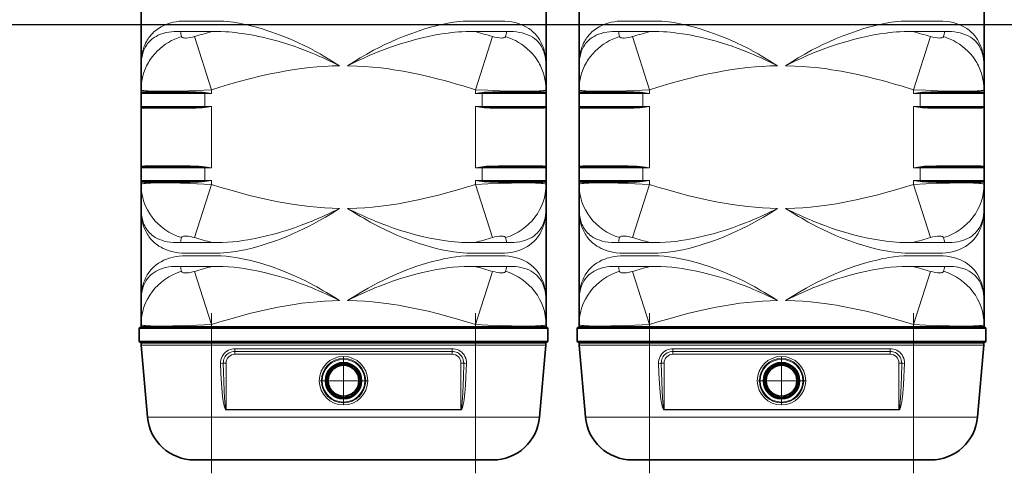
# Model space of a CAD drawing. Extents: x 26177 to 63429, y 15032 to 30216.
# Drawn here: x 32763 to 34440, y 22056 to 22829 of the extents above; entities that cross this region are included whole.
import ezdxf

# ---------------------------------------------------------------- set-up
doc = ezdxf.new("R2010")
doc.units = 0
doc.header["$LTSCALE"] = 150
doc.header["$MEASUREMENT"] = 0
doc.header["$PDMODE"] = 3
doc.header["$PDSIZE"] = 50
doc.linetypes.add('DASHDOT', pattern=[18.5, 12, -3, 0.5, -3])
doc.layers.add('Behälter_AQF690_Weithals_grau', color=252, linetype='Continuous')
doc.layers.add('Bemaßung_Beschriftung', color=5, linetype='Continuous')
doc.layers.add('GW-Zulauf_Überlauf', color=25, linetype='Continuous', lineweight=35)
doc.styles.add('Arial', font='arial.ttf')
doc.dimstyles.new('M1-10$0', dxfattribs={"dimscale": 10, "dimtxt": 3.5, "dimasz": 3, "dimexe": 1, "dimexo": 0, "dimgap": 1, "dimtad": 1, "dimdec": 0, "dimrnd": 1, "dimzin": 0, "dimdsep": 46, "dimtxsty": 'Arial', "dimcen": 1, "dimclrd": 256, "dimclre": 256, "dimclrt": 256, "dimadec": 0, "dimazin": 0, "dimtfac": 1, "dimtdec": 0, "dimtmove": 2, "dimatfit": 0, "dimfxl": 1, "dimtolj": 1, "dimtzin": 0, "dimlwd": -1, "dimarcsym": 0})

# ---------------------------------------------------------------- blocks, each defined once
blk = doc.blocks.new('AQF690_Weithals_Vorderansicht')
at = {"layer": 'Behälter_AQF690_Weithals_grau', "lineweight": 35, "ltscale": 0.392585}
for p, q in [((-345, 828.5), (-345, 671.5)), ((345, 671.5), (345, 828.5)), ((-345, 428.5), (-345, 271.5)), ((345, 271.5), (345, 428.5))]:
    blk.add_line(p, q, dxfattribs=at)
at = {"layer": 'Behälter_AQF690_Weithals_grau', "lineweight": 13, "ltscale": 0.129928}
for p, q in [((-268.9, 747.7), (-216.9, 747.7)), ((216.9, 747.7), (268.9, 747.7)), ((-216.9, 352.3), (-268.9, 352.3)), ((-268.9, 347.7), (-216.9, 347.7)), ((268.9, 352.3), (216.9, 352.3)), ((216.9, 347.7), (268.9, 347.7))]:
    blk.add_line(p, q, dxfattribs=at)
at = {"layer": 'Behälter_AQF690_Weithals_grau', "lineweight": 13, "ltscale": 0.13427}
for p, q in [((-277.9, 729.6), (-224.2, 729.6)), ((-224.2, 370.4), (-277.9, 370.4)), ((-277.9, 329.6), (-224.2, 329.6))]:
    blk.add_line(p, q, dxfattribs=at)
at = {"layer": 'Behälter_AQF690_Weithals_grau', "lineweight": 13, "ltscale": 0.134271}
for p, q in [((224.2, 729.6), (277.9, 729.6)), ((277.9, 370.4), (224.2, 370.4)), ((224.2, 329.6), (277.9, 329.6))]:
    blk.add_line(p, q, dxfattribs=at)
at = {"layer": 'Behälter_AQF690_Weithals_grau', "lineweight": 13, "ltscale": 0.23758}
for p, q in [((-225, 630.7), (-253.6, 721.3)), ((225, 630.7), (253.6, 721.3)), ((-253.6, 378.7), (-225, 469.3)), ((253.6, 378.7), (225, 469.3)), ((-225, 230.7), (-253.6, 321.3)), ((225, 230.7), (253.6, 321.3))]:
    blk.add_line(p, q, dxfattribs=at)
at = {"layer": 'Behälter_AQF690_Weithals_grau', "lineweight": 35, "ltscale": 0.102061}
for p, q in [((-345, 671.5), (-345, 630.7)), ((345, 630.7), (345, 671.5)), ((-345, 428.5), (-345, 469.3)), ((345, 469.3), (345, 428.5)), ((-345, 271.5), (-345, 230.7)), ((345, 230.7), (345, 271.5))]:
    blk.add_line(p, q, dxfattribs=at)
at = {"layer": 'Behälter_AQF690_Weithals_grau', "lineweight": 35, "ltscale": 0.01625}
for p, q in [((-345, 624.2), (-345, 630.7)), ((345, 624.2), (345, 630.7)), ((-345, 469.3), (-345, 475.8)), ((345, 469.3), (345, 475.8))]:
    blk.add_line(p, q, dxfattribs=at)
at = {"layer": 'Behälter_AQF690_Weithals_grau', "lineweight": 13, "ltscale": 0.032609}
for p, q in [((-345, 624.2), (-332, 624.2)), ((332, 624.2), (345, 624.2)), ((-345, 602.2), (-332, 602.2)), ((332, 602.2), (345, 602.2)), ((-345, 497.8), (-332, 497.8)), ((332, 497.8), (345, 497.8)), ((-345, 475.8), (-332, 475.8)), ((332, 475.8), (345, 475.8))]:
    blk.add_line(p, q, dxfattribs=at)
at = {"layer": 'Behälter_AQF690_Weithals_grau', "lineweight": 35, "ltscale": 0.055}
for p, q in [((-345, 602.2), (-345, 624.2)), ((345, 602.2), (345, 624.2)), ((-345, 475.8), (-345, 497.8)), ((345, 475.8), (345, 497.8)), ((-348, 202.2), (-348, 224.2)), ((348, 202.2), (348, 224.2))]:
    blk.add_line(p, q, dxfattribs=at)
at = {"layer": 'Behälter_AQF690_Weithals_grau', "lineweight": 35, "ltscale": 0.000171704}
blk.add_line((-345, 624.2), (-345, 624.2), dxfattribs=at)
at = {"layer": 'Behälter_AQF690_Weithals_grau', "lineweight": 13, "ltscale": 0.115542}
for p, q in [((-332, 624.2), (-285.7, 624.2)), ((285.7, 624.2), (332, 624.2)), ((-332, 602.2), (-285.7, 602.2)), ((285.7, 602.2), (332, 602.2)), ((-332, 497.8), (-285.7, 497.8)), ((285.7, 497.8), (332, 497.8)), ((-332, 475.8), (-285.7, 475.8)), ((285.7, 475.8), (332, 475.8))]:
    blk.add_line(p, q, dxfattribs=at)
at = {"layer": 'Behälter_AQF690_Weithals_grau', "lineweight": 13, "ltscale": 0.114133}
for p, q in [((-330.7, 625.7), (-285, 625.7)), ((285, 625.7), (330.7, 625.7)), ((-330.7, 600.7), (-285, 600.7)), ((285, 600.7), (330.7, 600.7)), ((-330.7, 499.3), (-285, 499.3)), ((285, 499.3), (330.7, 499.3)), ((-330.7, 474.3), (-285, 474.3)), ((285, 474.3), (330.7, 474.3))]:
    blk.add_line(p, q, dxfattribs=at)
at = {"layer": 'Behälter_AQF690_Weithals_grau', "lineweight": 13, "ltscale": 0.112724}
for p, q in [((-329.3, 627.2), (-284.3, 627.2)), ((284.3, 627.2), (329.3, 627.2)), ((-329.3, 599.2), (-284.3, 599.2)), ((284.3, 599.2), (329.3, 599.2)), ((-329.3, 500.8), (-284.3, 500.8)), ((284.3, 500.8), (329.3, 500.8)), ((-329.3, 472.8), (-284.3, 472.8)), ((284.3, 472.8), (329.3, 472.8))]:
    blk.add_line(p, q, dxfattribs=at)
at = {"layer": 'Behälter_AQF690_Weithals_grau', "lineweight": 13, "ltscale": 0.123454}
for p, q in [((-285.7, 624.2), (-236.4, 624.2)), ((236.4, 624.2), (285.7, 624.2)), ((-285.7, 602.2), (-236.4, 602.2)), ((236.4, 602.2), (285.7, 602.2)), ((-285.7, 497.8), (-236.4, 497.8)), ((236.4, 497.8), (285.7, 497.8)), ((-285.7, 475.8), (-236.4, 475.8)), ((236.4, 475.8), (285.7, 475.8))]:
    blk.add_line(p, q, dxfattribs=at)
at = {"layer": 'Behälter_AQF690_Weithals_grau', "linetype": 'DASHDOT', "lineweight": 13, "ltscale": 0.004545}
blk.add_line((-236.4, 624), (-236.4, 625.8), dxfattribs=at)
at = {"layer": 'Behälter_AQF690_Weithals_grau', "lineweight": 13, "ltscale": 0.002132}
for p, q in [((-236.4, 625), (-236.4, 624.2)), ((236.4, 624.2), (236.4, 625)), ((-236.4, 602.2), (-236.4, 601.3)), ((236.4, 601.3), (236.4, 602.2)), ((-236.4, 498.7), (-236.4, 497.8)), ((236.4, 497.8), (236.4, 498.7)), ((-236.4, 475.8), (-236.4, 475)), ((236.4, 475), (236.4, 475.8))]:
    blk.add_line(p, q, dxfattribs=at)
at = {"layer": 'Behälter_AQF690_Weithals_grau', "lineweight": 13, "ltscale": 0.028475}
for p, q in [((-225, 624.2), (-236.4, 625)), ((236.4, 625), (225, 624.2)), ((-225, 602.2), (-236.4, 601.3)), ((236.4, 601.3), (225, 602.2)), ((-225, 497.8), (-236.4, 498.7)), ((236.4, 498.7), (225, 497.8)), ((-225, 475.8), (-236.4, 475)), ((236.4, 475), (225, 475.8))]:
    blk.add_line(p, q, dxfattribs=at)
at = {"layer": 'Behälter_AQF690_Weithals_grau', "lineweight": 13, "ltscale": 0.055}
for p, q in [((-236.4, 602.2), (-236.4, 624.2)), ((236.4, 602.2), (236.4, 624.2)), ((-236.4, 475.8), (-236.4, 497.8)), ((236.4, 475.8), (236.4, 497.8)), ((-225, 224.2), (-225, 202.2)), ((225, 202.2), (225, 224.2))]:
    blk.add_line(p, q, dxfattribs=at)
at = {"layer": 'Behälter_AQF690_Weithals_grau', "lineweight": 13, "ltscale": 0.028395}
for p, q in [((-225, 624.2), (-236.4, 624.2)), ((225, 624.2), (236.4, 624.2)), ((-236.4, 602.2), (-225, 602.2)), ((236.4, 602.2), (225, 602.2)), ((-225, 497.8), (-236.4, 497.8)), ((225, 497.8), (236.4, 497.8)), ((-236.4, 475.8), (-225, 475.8)), ((236.4, 475.8), (225, 475.8))]:
    blk.add_line(p, q, dxfattribs=at)
at = {"layer": 'Behälter_AQF690_Weithals_grau', "lineweight": 13, "ltscale": 0.01625}
for p, q in [((-225, 624.2), (-225, 630.7)), ((225, 624.2), (225, 630.7)), ((-225, 469.3), (-225, 475.8)), ((225, 469.3), (225, 475.8))]:
    blk.add_line(p, q, dxfattribs=at)
at = {"layer": 'Behälter_AQF690_Weithals_grau', "linetype": 'DASHDOT', "lineweight": 13, "ltscale": 0.004544}
for p, q in [((236.4, 624), (236.4, 625.8)), ((236.4, 600.5), (236.4, 602.3)), ((236.4, 497.7), (236.4, 499.5)), ((-236.4, 474.2), (-236.4, 476)), ((236.4, 474.2), (236.4, 476))]:
    blk.add_line(p, q, dxfattribs=at)
at = {"layer": 'Behälter_AQF690_Weithals_grau', "lineweight": 35, "ltscale": 0.260793}
for p, q in [((-345, 497.8), (-345, 602.2)), ((345, 497.8), (345, 602.2))]:
    blk.add_line(p, q, dxfattribs=at)
at = {"layer": 'Behälter_AQF690_Weithals_grau', "linetype": 'DASHDOT', "lineweight": 13, "ltscale": 0.004591}
blk.add_line((-236.4, 600.5), (-236.4, 602.3), dxfattribs=at)
at = {"layer": 'Behälter_AQF690_Weithals_grau', "lineweight": 13, "ltscale": 0.260793}
for p, q in [((-225, 497.8), (-225, 602.2)), ((225, 497.8), (225, 602.2))]:
    blk.add_line(p, q, dxfattribs=at)
at = {"layer": 'Behälter_AQF690_Weithals_grau', "lineweight": 35, "ltscale": 0.000171322}
blk.add_line((-345, 497.8), (-345, 497.9), dxfattribs=at)
at = {"layer": 'Behälter_AQF690_Weithals_grau', "linetype": 'DASHDOT', "lineweight": 13, "ltscale": 0.00459}
blk.add_line((-236.4, 497.7), (-236.4, 499.5), dxfattribs=at)
at = {"layer": 'Behälter_AQF690_Weithals_grau', "linetype": 'DASHDOT', "lineweight": 13}
for p, q in [((-225, -22.7), (-225, 249.9)), ((225, -22.7), (225, 249.9))]:
    blk.add_line(p, q, dxfattribs=at)
at = {"layer": 'Behälter_AQF690_Weithals_grau', "lineweight": 13, "ltscale": 0.3075}
for p, q in [((-348, 224.2), (-225, 224.2)), ((225, 224.2), (348, 224.2)), ((-348, 202.2), (-225, 202.2)), ((225, 202.2), (348, 202.2))]:
    blk.add_line(p, q, dxfattribs=at)
at = {"layer": 'Behälter_AQF690_Weithals_grau', "lineweight": 13, "ltscale": 0.30375}
for p, q in [((-346.5, 225.7), (-225, 225.7)), ((225, 225.7), (346.5, 225.7))]:
    blk.add_line(p, q, dxfattribs=at)
at = {"layer": 'Behälter_AQF690_Weithals_grau', "lineweight": 35, "ltscale": 0.00875}
for p, q in [((-345, 227.2), (-345, 230.7)), ((345, 227.2), (345, 230.7))]:
    blk.add_line(p, q, dxfattribs=at)
at = {"layer": 'Behälter_AQF690_Weithals_grau', "lineweight": 13, "ltscale": 0.3}
for p, q in [((-225, 227.2), (-345, 227.2)), ((345, 227.2), (225, 227.2))]:
    blk.add_line(p, q, dxfattribs=at)
at = {"layer": 'Behälter_AQF690_Weithals_grau', "lineweight": 13, "ltscale": 0.00875}
for p, q in [((-225, 227.2), (-225, 230.7)), ((225, 227.2), (225, 230.7))]:
    blk.add_line(p, q, dxfattribs=at)
at = {"layer": 'Behälter_AQF690_Weithals_grau', "lineweight": 13, "ltscale": 0.00375}
for p, q in [((-225, 225.7), (-225, 227.2)), ((-225, 225.7), (-225, 224.2)), ((225, 225.7), (225, 227.2)), ((225, 225.7), (225, 224.2)), ((-225, 202.2), (-225, 200.7)), ((225, 202.2), (225, 200.7))]:
    blk.add_line(p, q, dxfattribs=at)
at = {"layer": 'Behälter_AQF690_Weithals_grau', "lineweight": 13}
for p, q in [((225, 227.2), (-225, 227.2)), ((225, 225.7), (-225, 225.7)), ((225, 224.2), (-225, 224.2)), ((-225, 202.2), (225, 202.2)), ((-225, 199.2), (225, 199.2)), ((225, 195.7), (-225, 195.7)), ((185, 189.5), (-185, 189.5)), ((185, 185), (-185, 185)), ((-185, 180), (185, 180)), ((-200, 85.9), (200, 85.9)), ((-200, 85.5), (200, 85.5)), ((-225, 73), (225, 73))]:
    blk.add_line(p, q, dxfattribs=at)
at = {"layer": 'Behälter_AQF690_Weithals_grau', "lineweight": 35, "ltscale": 0.30375}
for p, q in [((-346.5, 200.7), (-225, 200.7)), ((225, 200.7), (346.5, 200.7))]:
    blk.add_line(p, q, dxfattribs=at)
at = {"layer": 'Behälter_AQF690_Weithals_grau', "lineweight": 13, "ltscale": 0.299671}
for p, q in [((-344.9, 199.2), (-225, 199.2)), ((225, 199.2), (344.9, 199.2))]:
    blk.add_line(p, q, dxfattribs=at)
at = {"layer": 'Behälter_AQF690_Weithals_grau', "lineweight": 13, "ltscale": 0.299049}
for p, q in [((-344.6, 195.7), (-225, 195.7)), ((225, 195.7), (344.6, 195.7))]:
    blk.add_line(p, q, dxfattribs=at)
at = {"layer": 'Behälter_AQF690_Weithals_grau', "lineweight": 35, "ltscale": 0.307728}
for p, q in [((-344.6, 195.7), (-333.9, 73)), ((344.6, 195.7), (333.9, 73))]:
    blk.add_line(p, q, dxfattribs=at)
at = {"layer": 'Behälter_AQF690_Weithals_grau', "lineweight": 13, "ltscale": 0.003558}
for p, q in [((-225, 199.2), (-225, 200.7)), ((225, 199.2), (225, 200.7))]:
    blk.add_line(p, q, dxfattribs=at)
at = {"layer": 'Behälter_AQF690_Weithals_grau', "lineweight": 35}
for p, q in [((-225, 200.7), (225, 200.7)), ((-225, 0), (225, 0))]:
    blk.add_line(p, q, dxfattribs=at)
at = {"layer": 'Behälter_AQF690_Weithals_grau', "lineweight": 13, "ltscale": 0.008962}
for p, q in [((-225, 199.2), (-225, 195.7)), ((225, 199.2), (225, 195.7))]:
    blk.add_line(p, q, dxfattribs=at)
at = {"layer": 'Behälter_AQF690_Weithals_grau', "lineweight": 13, "ltscale": 0.306557}
for p, q in [((-225, 195.7), (-225, 73)), ((225, 195.7), (225, 73))]:
    blk.add_line(p, q, dxfattribs=at)
at = {"layer": 'Behälter_AQF690_Weithals_grau', "lineweight": 13, "ltscale": 0.01136}
for p, q in [((-185, 189.5), (-185, 185)), ((185, 189.5), (185, 185))]:
    blk.add_line(p, q, dxfattribs=at)
at = {"layer": 'Behälter_AQF690_Weithals_grau', "lineweight": 13, "ltscale": 0.01245}
for p, q in [((-185, 180), (-185, 185)), ((185, 180), (185, 185))]:
    blk.add_line(p, q, dxfattribs=at)
at = {"layer": 'Behälter_AQF690_Weithals_grau', "linetype": 'DASHDOT', "lineweight": 13, "ltscale": 0.199875}
for p, q in [((0, 175), (0, 95)), ((40, 135), (-40, 135))]:
    blk.add_line(p, q, dxfattribs=at)
at = {"layer": 'Behälter_AQF690_Weithals_grau', "lineweight": 13, "ltscale": 0.011892}
for p, q in [((-200, 165), (-204.8, 165)), ((200, 165), (204.8, 165))]:
    blk.add_line(p, q, dxfattribs=at)
at = {"layer": 'Behälter_AQF690_Weithals_grau', "lineweight": 13, "ltscale": 0.197705}
for p, q in [((-200, 165), (-200, 85.9)), ((200, 85.9), (200, 165))]:
    blk.add_line(p, q, dxfattribs=at)
at = {"layer": 'Behälter_AQF690_Weithals_grau', "lineweight": 35, "ltscale": 0.030372}
blk.add_line((0, 161.2), (-12.1, 161.2), dxfattribs=at)
at = {"layer": 'Behälter_AQF690_Weithals_grau', "lineweight": 35, "ltscale": 0.006688}
blk.add_line((0, 163.9), (0, 161.2), dxfattribs=at)
at = {"layer": 'Behälter_AQF690_Weithals_grau', "lineweight": 13, "ltscale": 0.001089}
for p, q in [((-200, 85.5), (-200, 85.9)), ((200, 85.5), (200, 85.9))]:
    blk.add_line(p, q, dxfattribs=at)
at = {"layer": 'Behälter_AQF690_Weithals_grau', "lineweight": 13, "ltscale": 0.272228}
for p, q in [((-225, 73), (-333.9, 73)), ((333.9, 73), (225, 73))]:
    blk.add_line(p, q, dxfattribs=at)
at = {"layer": 'Behälter_AQF690_Weithals_grau', "lineweight": 13, "ltscale": 0.182569}
for p, q in [((-225, 73), (-225, 0)), ((225, 73), (225, 0))]:
    blk.add_line(p, q, dxfattribs=at)
at = {"layer": 'Behälter_AQF690_Weithals_grau', "lineweight": 35, "ltscale": 0.072989}
blk.add_line((-225, 0), (-254.2, 0), dxfattribs=at)
at = {"layer": 'Behälter_AQF690_Weithals_grau', "lineweight": 35, "ltscale": 0.07299}
blk.add_line((254.2, 0), (225, 0), dxfattribs=at)
at = {"layer": 'Behälter_AQF690_Weithals_grau', "lineweight": 13}
for points in [[(-268.9, 747.7), (-275.1, 747.6), (-281.1, 747), (-286.8, 746.2), (-292.2, 745), (-297.3, 743.6), (-302.2, 741.9), (-307, 739.7), (-311.6, 737.4), (-315.8, 734.8), (-319.6, 731.9), (-323.2, 728.9), (-326.5, 725.7), (-329.4, 722.3), (-331, 720.2), (-332.5, 718.1), (-333.8, 716), (-335.1, 713.8), (-337.5, 709.3), (-338.6, 706.9), (-339.6, 704.4), (-340.5, 701.8), (-341.7, 697.8)], [(-216.9, 747.7), (-210.5, 747.6), (-204, 747.3), (-197.4, 746.7), (-192.5, 746.2), (-187.6, 745.5), (-177.6, 743.9), (-167.7, 741.9), (-157.9, 739.6), (-148.2, 737.1), (-138.5, 734.2), (-128.8, 731.2), (-122.4, 729), (-116.1, 726.7), (-103.4, 722), (-92.2, 717.4), (-81.1, 712.5), (-70.2, 707.5), (-60.6, 702.7), (-51.1, 697.8)], [(216.9, 747.7), (210.5, 747.6), (204, 747.3), (197.4, 746.7), (192.5, 746.2), (187.6, 745.5), (177.6, 743.9), (167.7, 741.9), (157.9, 739.6), (148.2, 737.1), (138.5, 734.2), (128.8, 731.2), (122.4, 729), (116.1, 726.7), (103.4, 722), (94.4, 718.3), (85.5, 714.5), (76.8, 710.6), (67.1, 706), (57.6, 701.2), (51.1, 697.8)], [(341.7, 697.8), (340.9, 700.4), (340, 703), (338.7, 706.5), (337.3, 709.8), (335.6, 713), (334.3, 715.2), (333, 717.4), (331.5, 719.5), (330, 721.5), (327.8, 724.2), (325.5, 726.7), (322.9, 729.2), (319.2, 732.3), (315.2, 735.1), (310.9, 737.7), (306.3, 740.1), (303.8, 741.2), (301.2, 742.2), (297.7, 743.5), (294, 744.5), (290.2, 745.5), (285.2, 746.5), (280, 747.2), (274.6, 747.6), (268.9, 747.7)], [(-277.9, 729.6), (-283.8, 729.8), (-289.4, 729.7), (-294.8, 729.2), (-299.8, 728.4), (-304.6, 727.4), (-309.1, 726.1), (-313.6, 724.4), (-317.9, 722.4), (-321.7, 720.2), (-325.3, 717.7), (-328.5, 715), (-331.4, 712.2), (-332.8, 710.5), (-334.2, 708.8), (-335.5, 707), (-336.6, 705.2), (-338.7, 701.4), (-339.7, 699.4), (-340.6, 697.3), (-342.1, 693)], [(-224.2, 729.6), (-216.6, 729.8), (-209, 729.7), (-201.3, 729.4), (-195.6, 729.1), (-189.9, 728.6), (-184, 728), (-178.1, 727.3), (-167.7, 725.8), (-157.3, 724), (-146.9, 722), (-136.6, 719.7), (-129.7, 718), (-122.9, 716.3), (-109.3, 712.5), (-97.3, 708.9), (-85.4, 705), (-73.7, 700.8), (-66.9, 698.3), (-60.1, 695.6), (-53.6, 693)], [(224.2, 729.6), (216.6, 729.8), (209, 729.7), (201.3, 729.4), (195.6, 729.1), (189.9, 728.6), (184, 728), (178.1, 727.3), (169.2, 726), (160.2, 724.6), (151.3, 722.9), (144.6, 721.5), (137.9, 720), (124.7, 716.8), (111.5, 713.2), (98.6, 709.3), (86, 705.2), (73.7, 700.8), (63.6, 697), (53.6, 693)], [(342.1, 693), (340.8, 696.7), (339.3, 700.3), (337.5, 703.7), (336.4, 705.6), (335.2, 707.4), (333.9, 709.2), (332.5, 710.9), (330.5, 713.1), (328.3, 715.2), (326, 717.2), (322.8, 719.5), (319.4, 721.6), (315.6, 723.5), (311.6, 725.2), (307.3, 726.7), (302.7, 727.9), (297.7, 728.8), (293.1, 729.4), (288.3, 729.7), (283.2, 729.8), (277.9, 729.6)], [(-345, 630.7), (-344.8, 636.7), (-344.2, 642.7), (-343.2, 648.6), (-341.8, 654.5), (-340.1, 660.3), (-337.9, 665.9), (-335.4, 671.4), (-334, 674.1), (-332.5, 676.8), (-330.9, 679.4), (-329.3, 682), (-325.7, 687), (-321.7, 691.8), (-317.5, 696.3), (-313, 700.6), (-308.3, 704.5), (-303.4, 708.1), (-298.3, 711.4), (-293, 714.3), (-287.5, 717), (-281.9, 719.3), (-276.1, 721.3)], [(-253.6, 721.3), (-257.8, 720.2), (-261.9, 719.4), (-265.7, 718.9), (-269.1, 718.7), (-270.7, 718.8), (-272.1, 718.9), (-273.2, 719.1), (-274, 719.4), (-275.1, 719.9), (-275.8, 720.5), (-276.1, 721.3)], [(276.1, 721.3), (276, 720.9), (275.7, 720.5), (275.4, 720.1), (274.9, 719.8), (273.7, 719.3), (272.6, 719), (271.3, 718.8), (269.7, 718.7), (267.9, 718.7), (264, 719), (260.7, 719.6), (257.2, 720.3), (253.6, 721.3)], [(345, 630.7), (344.8, 636.7), (344.2, 642.7), (343.2, 648.6), (341.8, 654.5), (340.1, 660.3), (337.9, 665.9), (335.4, 671.4), (334, 674.1), (332.5, 676.8), (330.9, 679.4), (329.3, 682), (325.7, 687), (321.7, 691.8), (317.5, 696.3), (313, 700.6), (308.3, 704.5), (303.4, 708.1), (298.3, 711.4), (293, 714.3), (287.5, 717), (281.9, 719.3), (276.1, 721.3)], [(-6.7, 671.5), (-11.2, 673.7), (-22.7, 679.2), (-34.4, 684.6), (-43.9, 688.8), (-53.6, 693)], [(-6.7, 671.5), (-18.5, 678.9), (-28.4, 684.8), (-39.6, 691.4), (-51.1, 697.8)], [(-225, 630.7), (-203.6, 637.2), (-192.7, 640.4), (-181.8, 643.5), (-171.8, 646.2), (-161.9, 648.8), (-144.3, 653.2), (-127, 657.1), (-110.1, 660.5), (-101.7, 662.1), (-93.4, 663.5), (-85.3, 664.8), (-77.2, 666), (-63.3, 667.8), (-49.6, 669.2), (-36.1, 670.3), (-22.6, 671), (-9.2, 671.4), (-6.7, 671.5)], [(6.7, 671.5), (19.4, 671.2), (32.2, 670.5), (45, 669.6), (58, 668.4), (71.1, 666.8), (84.3, 665), (97.7, 662.8), (111.4, 660.3), (125.2, 657.5), (142.4, 653.6), (160, 649.3), (177.9, 644.6), (196.1, 639.4), (210.5, 635.2), (225, 630.7)], [(-225, 630.7), (-245.8, 629.7), (-266.2, 628.9), (-286, 628.3), (-304, 628.1), (-312.4, 628.1), (-320.2, 628.1), (-327.3, 628.3), (-333.4, 628.6), (-337.2, 628.8), (-340.3, 629.2), (-342.7, 629.6), (-344.3, 630), (-344.7, 630.3), (-345, 630.5), (-345, 630.7)], [(-330.7, 625.7), (-337.9, 625.7), (-340.6, 625.6), (-342.7, 625.5), (-343.5, 625.5), (-344.4, 625.3), (-344.7, 625)], [(-329.3, 627.2), (-336.6, 627.1), (-339.5, 627.1), (-341.3, 627), (-342.1, 626.9), (-343.2, 626.7), (-343.7, 626.5), (-344.1, 626.2), (-344.5, 625.9)], [(-236.4, 625), (-241.4, 625.3), (-251.5, 625.5), (-261.5, 625.6), (-285, 625.7)], [(-236.2, 625.9), (-239.8, 626.3), (-242.9, 626.5), (-249.1, 626.8), (-254.1, 627), (-263.8, 627.1), (-270.8, 627.2), (-284.3, 627.2)], [(-225, 624.2), (-231.7, 625.2), (-236.2, 625.9)], [(345, 630.7), (344.9, 630.4), (344.7, 630.3), (344.1, 629.9), (342.6, 629.5), (340.4, 629.2), (337.5, 628.9), (333.3, 628.6), (328.3, 628.3), (316.5, 628.1), (302.9, 628.1), (290.9, 628.2), (278.4, 628.5), (264.3, 628.9), (249.9, 629.5), (225, 630.7)], [(236.2, 625.9), (232.5, 625.3), (225, 624.2)], [(284.3, 627.2), (269, 627.1), (261.2, 627.1), (251.4, 626.9), (246.4, 626.7), (240.8, 626.4), (236.2, 625.9)], [(285, 625.7), (261.6, 625.6), (251.6, 625.5), (246.6, 625.4), (239, 625.2), (236.4, 625)], [(344.5, 625.9), (344.1, 626.2), (343.7, 626.5), (342.8, 626.8), (341.7, 626.9), (338.9, 627.1), (336.2, 627.1), (329.3, 627.2)], [(344.7, 625), (344.6, 625.2), (344.3, 625.3), (343.5, 625.5), (342.5, 625.6), (340, 625.6), (330.7, 625.7)], [(-330.7, 600.7), (-337.9, 600.7), (-340.6, 600.7), (-342.7, 600.8), (-343.5, 600.9), (-344.4, 601), (-344.7, 601.3)], [(-329.3, 599.2), (-336.6, 599.2), (-339.5, 599.2), (-341.3, 599.3), (-342.1, 599.4), (-343.2, 599.7), (-343.7, 599.8), (-344.1, 600.1), (-344.5, 600.5)], [(-236.4, 601.3), (-241.4, 601), (-251.5, 600.8), (-258.2, 600.7), (-271.2, 600.7), (-285, 600.7)], [(-236.2, 600.5), (-239.8, 600.1), (-242.9, 599.8), (-249.1, 599.5), (-254.1, 599.3), (-263.8, 599.2), (-270.8, 599.2), (-284.3, 599.2)], [(-225, 602.2), (-232.5, 601), (-236.2, 600.5)], [(236.2, 600.5), (232.5, 601), (225, 602.2)], [(284.3, 599.2), (269, 599.2), (261.2, 599.2), (251.4, 599.4), (246.4, 599.6), (240.8, 600), (236.2, 600.5)], [(285, 600.7), (261.6, 600.7), (251.6, 600.8), (246.6, 600.9), (239, 601.2), (236.4, 601.3)], [(344.5, 600.5), (344.1, 600.1), (343.7, 599.8), (342.8, 599.5), (342.1, 599.4), (340.4, 599.3), (338.3, 599.2), (333.2, 599.2), (329.3, 599.2)], [(344.7, 601.3), (344.6, 601.1), (344.3, 601), (343.5, 600.8), (342.5, 600.8), (340, 600.7), (330.7, 600.7)], [(-330.7, 499.3), (-337.9, 499.3), (-340.6, 499.3), (-342.7, 499.2), (-343.5, 499.1), (-344.4, 499), (-344.7, 498.7)], [(-329.3, 500.8), (-336.6, 500.8), (-339.5, 500.8), (-341.3, 500.7), (-342.1, 500.6), (-343.2, 500.4), (-343.7, 500.2), (-344.1, 499.9), (-344.5, 499.5)], [(-236.4, 498.7), (-241.4, 499), (-251.5, 499.2), (-258.2, 499.3), (-271.2, 499.3), (-285, 499.3)], [(-236.2, 499.5), (-239.8, 499.9), (-242.9, 500.2), (-249.1, 500.5), (-254.1, 500.7), (-263.8, 500.8), (-270.8, 500.8), (-284.3, 500.8)], [(-225, 497.8), (-232.5, 499), (-236.2, 499.5)], [(236.2, 499.5), (232.5, 499), (225, 497.8)], [(284.3, 500.8), (269, 500.8), (261.2, 500.8), (251.4, 500.6), (246.4, 500.4), (240.8, 500), (236.2, 499.5)], [(285, 499.3), (261.6, 499.3), (251.6, 499.2), (246.6, 499.1), (239, 498.8), (236.4, 498.7)], [(344.5, 499.5), (344.1, 499.9), (343.7, 500.2), (342.8, 500.5), (342.1, 500.6), (340.4, 500.7), (338.3, 500.8), (333.2, 500.8), (329.3, 500.8)], [(344.7, 498.7), (344.6, 498.9), (344.3, 499), (343.5, 499.2), (342.5, 499.2), (340, 499.3), (330.7, 499.3)], [(-225, 469.3), (-245.8, 470.3), (-266.2, 471.1), (-286, 471.7), (-304, 471.9), (-312.4, 471.9), (-320.2, 471.9), (-327.3, 471.7), (-333.4, 471.4), (-337.2, 471.2), (-340.3, 470.8), (-342.7, 470.4), (-344.3, 470), (-344.7, 469.7), (-345, 469.5), (-345, 469.3)], [(-330.7, 474.3), (-337.9, 474.3), (-340.6, 474.4), (-342.7, 474.5), (-343.5, 474.5), (-344.4, 474.7), (-344.7, 475)], [(-329.3, 472.8), (-336.6, 472.9), (-339.5, 472.9), (-341.3, 473), (-342.1, 473.1), (-343.2, 473.3), (-343.7, 473.5), (-344.1, 473.8), (-344.5, 474.1)], [(-236.4, 475), (-241.4, 474.7), (-251.5, 474.5), (-261.5, 474.4), (-285, 474.3)], [(-236.2, 474.1), (-239.8, 473.7), (-242.9, 473.5), (-249.1, 473.2), (-254.1, 473), (-263.8, 472.9), (-270.8, 472.8), (-284.3, 472.8)], [(-225, 475.8), (-231.7, 474.8), (-236.2, 474.1)], [(236.2, 474.1), (232.5, 474.7), (225, 475.8)], [(345, 469.3), (344.9, 469.6), (344.7, 469.7), (344.1, 470.1), (342.6, 470.5), (340.4, 470.8), (337.5, 471.1), (333.3, 471.4), (328.3, 471.7), (316.5, 471.9), (302.9, 471.9), (290.9, 471.8), (278.4, 471.5), (264.3, 471.1), (249.9, 470.5), (225, 469.3)], [(284.3, 472.8), (269, 472.9), (261.2, 472.9), (251.4, 473.1), (246.4, 473.3), (240.8, 473.6), (236.2, 474.1)], [(285, 474.3), (261.6, 474.4), (251.6, 474.5), (246.6, 474.6), (239, 474.8), (236.4, 475)], [(344.5, 474.1), (344.1, 473.8), (343.7, 473.5), (342.8, 473.2), (341.7, 473.1), (338.9, 472.9), (336.2, 472.9), (329.3, 472.8)], [(344.7, 475), (344.6, 474.8), (344.3, 474.7), (343.5, 474.5), (342.5, 474.4), (340, 474.4), (330.7, 474.3)], [(-225, 469.3), (-203.6, 462.8), (-192.7, 459.6), (-181.8, 456.5), (-171.8, 453.8), (-161.9, 451.2), (-144.3, 446.8), (-127, 442.9), (-110.1, 439.5), (-101.7, 437.9), (-93.4, 436.5), (-85.3, 435.2), (-77.2, 434), (-63.3, 432.2), (-49.6, 430.8), (-36.1, 429.7), (-22.6, 429), (-9.2, 428.6), (-6.7, 428.5)], [(6.7, 428.5), (19.4, 428.8), (32.2, 429.5), (45, 430.4), (58, 431.6), (71.1, 433.2), (84.3, 435), (97.7, 437.2), (111.4, 439.7), (125.2, 442.5), (142.4, 446.4), (160, 450.7), (177.9, 455.4), (196.1, 460.6), (210.5, 464.8), (225, 469.3)], [(6.7, 428.5), (9, 427.4), (22, 421.1), (35.2, 415), (48.7, 409.1), (53.6, 407)], [(6.7, 428.5), (19.6, 420.4), (30.6, 413.8), (41.9, 407.4), (51.1, 402.2)], [(-342.1, 407), (-340.7, 403.1), (-339.1, 399.4), (-337.3, 395.9), (-335.2, 392.6), (-332.8, 389.5), (-330.1, 386.5), (-327.3, 383.9), (-324.1, 381.5), (-320.7, 379.2), (-317, 377.2), (-313, 375.4), (-308.7, 373.8), (-304.5, 372.6), (-300.1, 371.6), (-295.4, 370.9), (-290.4, 370.4), (-285.3, 370.2), (-279.8, 370.3), (-277.9, 370.4)], [(-224.2, 370.4), (-216.6, 370.2), (-209, 370.3), (-201.3, 370.6), (-195.6, 370.9), (-189.9, 371.4), (-184, 372), (-178.1, 372.7), (-167.7, 374.2), (-157.3, 376), (-146.9, 378), (-136.6, 380.3), (-129.7, 382), (-122.9, 383.7), (-109.3, 387.5), (-97.3, 391.1), (-85.4, 395), (-73.7, 399.2), (-66.9, 401.7), (-60.1, 404.4), (-53.6, 407)], [(53.6, 407), (62.8, 403.3), (72.2, 399.7), (83.7, 395.6), (95.4, 391.7), (107.3, 388), (114.4, 386), (121.5, 384.1), (131.1, 381.6), (140.7, 379.4), (150.3, 377.3), (156.7, 376.1), (163.2, 374.9), (171.7, 373.6), (180.3, 372.4), (188.8, 371.5), (197.8, 370.8), (206.6, 370.3), (215.4, 370.2), (224.2, 370.4)], [(277.9, 370.4), (284, 370.2), (289.9, 370.4), (295.5, 370.9), (300.7, 371.7), (305.6, 372.9), (309.8, 374.2), (313.7, 375.6), (317.3, 377.3), (320.7, 379.2), (323.9, 381.3), (326.3, 383.1), (328.5, 385), (330.6, 387.1), (332.1, 388.6), (333.4, 390.3), (335.4, 392.9), (337.2, 395.7), (338.7, 398.6), (339.7, 400.6), (340.6, 402.7), (342.1, 407)], [(-341.7, 402.2), (-340.3, 397.6), (-338.5, 393.1), (-337.5, 390.7), (-336.3, 388.3), (-335.1, 386), (-333.7, 383.8), (-331.8, 380.9), (-329.7, 378.1), (-327.4, 375.3), (-324.3, 372.1), (-320.9, 369.1), (-317.3, 366.3), (-313.3, 363.7), (-309.1, 361.3), (-304.5, 359.1), (-300.1, 357.3), (-295.4, 355.8), (-290.5, 354.6), (-285.3, 353.6), (-279.9, 352.8), (-274.3, 352.4), (-268.9, 352.3)], [(-216.9, 352.3), (-210.5, 352.4), (-204, 352.7), (-197.4, 353.3), (-192.5, 353.8), (-187.6, 354.5), (-177.6, 356.1), (-167.7, 358.1), (-157.9, 360.4), (-148.2, 362.9), (-138.5, 365.8), (-128.8, 368.8), (-122.4, 371), (-116.1, 373.3), (-103.4, 378), (-92.2, 382.6), (-81.1, 387.5), (-70.2, 392.5), (-60.6, 397.3), (-51.1, 402.2)], [(51.1, 402.2), (59.6, 397.8), (68.3, 393.5), (78, 388.9), (87.8, 384.5), (97.8, 380.3), (107.9, 376.3), (114.4, 373.8), (121, 371.5), (129.9, 368.5), (138.8, 365.7), (147.8, 363), (157.8, 360.4), (167.9, 358), (178, 356), (183.3, 355.2), (188.5, 354.4), (193.3, 353.7), (198.1, 353.2), (204.4, 352.7), (210.7, 352.4), (216.9, 352.3)], [(268.9, 352.3), (272.2, 352.3), (275.4, 352.5), (281.6, 353), (287.5, 354), (293.2, 355.2), (298.5, 356.8), (302.8, 358.4), (307, 360.2), (310.9, 362.2), (314.5, 364.4), (318, 366.8), (320, 368.3), (321.9, 369.9), (323.7, 371.6), (325.5, 373.3), (328.8, 376.9), (331.7, 380.7), (333.1, 382.9), (334.5, 385.1), (335.8, 387.3), (337, 389.6), (338.1, 392), (339.1, 394.4), (340.5, 398.2), (341.7, 402.2)], [(-253.6, 378.7), (-257.8, 379.8), (-261.9, 380.6), (-265.7, 381.1), (-269.1, 381.3), (-270.7, 381.2), (-272.1, 381.1), (-273.2, 380.9), (-274, 380.6), (-275.1, 380.1), (-275.8, 379.5), (-276.1, 378.7)], [(276.1, 378.7), (276, 379.1), (275.7, 379.5), (275.4, 379.9), (274.9, 380.2), (273.7, 380.7), (272.6, 381), (271.3, 381.2), (269.7, 381.3), (267.9, 381.3), (264, 381), (260.7, 380.4), (257.2, 379.7), (253.6, 378.7)], [(-268.9, 347.7), (-272.2, 347.7), (-275.4, 347.5), (-281.6, 347), (-287.5, 346), (-293.1, 344.8), (-298.5, 343.2), (-303.5, 341.3), (-308.2, 339.2), (-312.6, 336.8), (-316.6, 334.2), (-320.4, 331.3), (-323.8, 328.3), (-327, 325.1), (-328.7, 323.2), (-330.2, 321.2), (-331.7, 319.2), (-333.2, 317.1), (-335.7, 312.8), (-337.5, 309.2), (-339.1, 305.6), (-340.5, 301.8), (-341.7, 297.8)], [(-51.1, 297.8), (-59.6, 302.2), (-68.3, 306.5), (-79, 311.6), (-90, 316.4), (-101.1, 321), (-107.7, 323.6), (-114.3, 326.1), (-123.3, 329.3), (-132.3, 332.3), (-141.4, 335.1), (-151.7, 338), (-162.1, 340.6), (-172.5, 342.9), (-177.6, 343.9), (-182.8, 344.8), (-191.4, 346), (-200, 347), (-208.5, 347.5), (-212.7, 347.7), (-216.9, 347.7)], [(216.9, 347.7), (212.8, 347.7), (208.6, 347.5), (200.2, 347), (191.8, 346.1), (183.3, 344.8), (174.8, 343.4), (166.3, 341.6), (157.9, 339.6), (151.6, 338), (145.2, 336.2), (138.9, 334.4), (132.6, 332.4), (126.4, 330.4), (120.1, 328.2), (107.7, 323.6), (95.5, 318.7), (83.4, 313.6), (73.5, 309), (63.8, 304.3), (57.4, 301.1), (51.1, 297.8)], [(341.7, 297.8), (340.9, 300.4), (340, 303), (338.7, 306.5), (337.3, 309.8), (335.6, 313), (334.3, 315.2), (333, 317.4), (331.5, 319.5), (330, 321.5), (327.8, 324.2), (325.5, 326.7), (322.9, 329.2), (319.2, 332.3), (315.2, 335.1), (310.9, 337.7), (306.3, 340.1), (303.8, 341.2), (301.2, 342.2), (297.7, 343.5), (294, 344.5), (290.2, 345.5), (285.2, 346.5), (280, 347.2), (274.6, 347.6), (268.9, 347.7)], [(-277.9, 329.6), (-283.2, 329.8), (-288.2, 329.7), (-293, 329.4), (-297.7, 328.8), (-302, 328), (-306.8, 326.8), (-311.3, 325.3), (-315.5, 323.6), (-319.4, 321.6), (-322.9, 319.4), (-326.1, 317), (-329.1, 314.5), (-330.7, 312.9), (-332.1, 311.3), (-333.5, 309.6), (-334.8, 307.9), (-337.1, 304.3), (-338.8, 301.3), (-340.2, 298.2), (-341.4, 295), (-342.1, 293)], [(-253.6, 321.3), (-257.8, 320.2), (-261.9, 319.4), (-265.7, 318.9), (-269.1, 318.7), (-270.7, 318.8), (-272.1, 318.9), (-273.2, 319.1), (-274, 319.4), (-275.1, 319.9), (-275.8, 320.5), (-276.1, 321.3)], [(-53.6, 293), (-62.8, 296.7), (-72.2, 300.3), (-83.7, 304.4), (-95.4, 308.3), (-107.3, 312), (-121, 315.8), (-127.9, 317.6), (-134.8, 319.3), (-145.2, 321.6), (-155.7, 323.7), (-166.2, 325.6), (-176.7, 327.1), (-186.3, 328.3), (-195.9, 329.1), (-205.4, 329.6), (-214.8, 329.8), (-219.5, 329.8), (-224.2, 329.6)], [(224.2, 329.6), (219.6, 329.8), (214.9, 329.8), (205.5, 329.6), (196.1, 329.1), (186.6, 328.3), (178, 327.3), (169.3, 326.1), (160.6, 324.6), (154.1, 323.4), (147.7, 322.1), (134.8, 319.3), (122, 316.1), (109.3, 312.5), (97.3, 308.9), (85.4, 305), (73.7, 300.8), (63.6, 297), (53.6, 293)], [(276.1, 321.3), (276, 320.9), (275.7, 320.5), (275.4, 320.1), (274.9, 319.8), (273.7, 319.3), (272.6, 319), (271.3, 318.8), (269.7, 318.7), (267.9, 318.7), (264, 319), (260.7, 319.6), (257.2, 320.3), (253.6, 321.3)], [(342.1, 293), (340.8, 296.7), (339.3, 300.3), (337.5, 303.7), (336.4, 305.6), (335.2, 307.4), (333.9, 309.2), (332.5, 310.9), (330.5, 313.1), (328.3, 315.2), (326, 317.2), (322.8, 319.5), (319.4, 321.6), (315.6, 323.5), (311.6, 325.2), (307.3, 326.7), (302.7, 327.9), (297.7, 328.8), (293.1, 329.4), (288.3, 329.7), (283.2, 329.8), (277.9, 329.6)], [(-6.7, 271.5), (-11.2, 273.7), (-23.5, 279.6), (-36, 285.3), (-48.7, 290.9), (-53.6, 293)], [(-6.7, 271.5), (-21.1, 280.4), (-31.4, 286.6), (-41.9, 292.6), (-51.1, 297.8)], [(-225, 230.7), (-203.6, 237.2), (-192.7, 240.4), (-181.8, 243.5), (-171.8, 246.2), (-161.9, 248.8), (-144.3, 253.2), (-127, 257.1), (-110.1, 260.5), (-101.7, 262.1), (-93.4, 263.5), (-85.3, 264.8), (-77.2, 266), (-63.3, 267.8), (-49.6, 269.2), (-36.1, 270.3), (-22.6, 271), (-9.2, 271.4), (-6.7, 271.5)], [(6.7, 271.5), (19.4, 271.2), (32.2, 270.5), (45, 269.6), (58, 268.4), (71.1, 266.8), (84.3, 265), (97.7, 262.8), (111.4, 260.3), (125.2, 257.5), (142.4, 253.6), (160, 249.3), (177.9, 244.6), (196.1, 239.4), (210.5, 235.2), (225, 230.7)], [(-225, 230.7), (-245.8, 229.7), (-266.2, 228.9), (-286, 228.3), (-304, 228.1), (-312.4, 228.1), (-320.2, 228.1), (-327.3, 228.3), (-333.4, 228.6), (-337.2, 228.8), (-340.3, 229.2), (-342.7, 229.6), (-344.3, 230), (-344.7, 230.3), (-345, 230.5), (-345, 230.7)], [(345, 230.7), (344.9, 230.4), (344.7, 230.3), (344.1, 229.9), (342.6, 229.5), (340.4, 229.2), (337.5, 228.9), (333.3, 228.6), (328.3, 228.3), (316.5, 228.1), (302.9, 228.1), (290.9, 228.2), (278.4, 228.5), (264.3, 228.9), (249.9, 229.5), (225, 230.7)], [(-185, 189.5), (-187.5, 189.4), (-190.5, 188.9), (-193.4, 188), (-196.2, 186.8), (-198.9, 185.3), (-201.3, 183.4), (-203.4, 181.3), (-205.3, 178.9), (-206.9, 176.3), (-208.1, 173.5), (-208.9, 170.6), (-209.4, 167.6), (-209.5, 164.6)], [(-185, 185), (-187.3, 184.8), (-189.6, 184.4), (-191.8, 183.8), (-194, 182.8), (-196, 181.7), (-197.8, 180.3), (-199.5, 178.7), (-201, 176.9), (-202.3, 174.9), (-203.3, 172.8), (-204.1, 170.3), (-204.6, 167.7), (-204.8, 165)], [(209.5, 164.6), (209.5, 164.7), (209.4, 167.7), (208.9, 170.7), (208, 173.6), (206.8, 176.4), (205.2, 179), (203.3, 181.4), (201.1, 183.5), (198.7, 185.4), (196.1, 186.9), (193.3, 188.1), (190.3, 188.9), (187.3, 189.4), (185, 189.5)], [(204.8, 165), (204.7, 167.3), (204.3, 169.6), (203.7, 171.8), (202.8, 173.9), (201.6, 176), (200.3, 177.8), (198.7, 179.5), (196.9, 181), (195, 182.3), (192.9, 183.3), (190.3, 184.2), (187.7, 184.8), (185, 185)], [(-209.5, 164.6), (-209.1, 153), (-208.6, 141.4), (-207.7, 127.5), (-207.2, 120.6), (-206.6, 113.7), (-206, 108.8), (-205.4, 103.8), (-204.7, 98.9), (-203.8, 94.2), (-203.3, 91.9), (-202.5, 89.2), (-202, 87.8), (-201.4, 86.7), (-200.9, 85.9), (-200.4, 85.6), (-200, 85.5)], [(-204.8, 165), (-204.3, 140.9), (-203.9, 129), (-203.2, 113), (-202.9, 107), (-202.3, 98.4), (-201.7, 92.5), (-201.5, 91.2), (-201, 88.4), (-200.7, 87.1), (-200.4, 86.4), (-200.2, 86), (-200.1, 85.9), (-200, 85.9)], [(200, 85.9), (200.1, 85.9), (200.2, 86), (200.4, 86.2), (200.6, 86.7), (200.8, 87.3), (201.2, 89.3), (201.7, 92.6), (201.8, 93.5), (202.3, 99.2), (202.8, 105.9), (203.5, 117.8), (204.1, 133.7), (204.5, 149.4), (204.8, 165)], [(200, 85.5), (200.5, 85.6), (201, 86), (201.5, 86.8), (202.1, 88.1), (202.6, 89.5), (203.4, 92.3), (204, 94.8), (204.8, 99.7), (205.5, 104), (206, 108.2), (206.8, 115.6), (207.4, 122.9), (207.9, 130.2), (208.5, 138.8), (208.9, 147.4), (209.5, 164.6)]]:
    blk.add_lwpolyline(points, dxfattribs=at)
for radius in [41.3, 37.8, 36.4]:
    blk.add_circle((0, 135), radius, dxfattribs=at)
at = {"layer": 'Behälter_AQF690_Weithals_grau', "lineweight": 35}
for radius in [30.8, 28.9, 26.3]:
    blk.add_circle((0, 135), radius, dxfattribs=at)
at = {"layer": 'Behälter_AQF690_Weithals_grau', "lineweight": 13}
for centre, radius, start, end in [((-648.8, 646.6), 380.1, 11.3291, 12.6122), ((131.1, -580.9), 1357.8, 105.1681, 106.4576), ((-131.1, -580.9), 1357.8, 73.5424, 74.8319), ((648.8, 646.6), 380.1, 167.3877, 168.6706), ((-342, 624.2), 3.03, 145.7319, 179.9086), ((-345.9, 625.8), 1.47, 325.3895, 0.7802), ((-250, 627.7), 13.9, 348.9048, 352.47), ((250, 627.7), 13.9, 187.53, 191.0952), ((342, 624.2), 3.03, 359.9677, 34.2678), ((345.9, 625.8), 1.47, 179.2198, 214.6105), ((-342, 602.2), 3.03, 180.0924, 214.27), ((-345.9, 600.5), 1.47, 359.2198, 34.6106), ((-250, 598.6), 13.9, 7.5301, 11.0952), ((250, 598.6), 13.9, 168.9048, 172.47), ((342, 602.2), 3.03, 325.7311, 0.0313), ((345.9, 600.5), 1.47, 145.3889, 180.7786), ((-342, 497.8), 3.03, 145.7316, 179.9088), ((-345.9, 499.5), 1.47, 325.3894, 0.7802), ((-250, 501.4), 13.9, 348.9048, 352.4699), ((250, 501.4), 13.9, 187.53, 191.0952), ((342, 497.8), 3.03, 359.9683, 34.2675), ((345.9, 499.5), 1.47, 179.2199, 214.6105), ((-342, 475.8), 3.03, 180.092, 214.2681), ((-345.9, 474.2), 1.47, 359.2198, 34.6105), ((-250, 472.3), 13.9, 7.53, 11.0952), ((250, 472.3), 13.9, 168.9048, 172.47), ((342, 475.8), 3.03, 325.7309, 0.0318), ((345.9, 474.2), 1.47, 145.3895, 180.7802), ((-648.8, 453.4), 380.1, 347.3878, 348.6709), ((131.1, 1680.9), 1357.8, 253.5424, 254.8319), ((-131.1, 1680.9), 1357.8, 285.1681, 286.4576), ((648.8, 453.4), 380.1, 191.3294, 192.6123), ((-648.8, 246.6), 380.1, 11.3291, 12.6122), ((131.1, -980.9), 1357.8, 105.1681, 106.4576), ((-131.1, -980.9), 1357.8, 73.5424, 74.8319), ((648.8, 246.6), 380.1, 167.3877, 168.6706), ((-185, 165), 15, 90, 180), ((185, 165), 15, 360, 90)]:
    blk.add_arc(centre, radius, start, end, dxfattribs=at)
at = {"layer": 'Behälter_AQF690_Weithals_grau', "lineweight": 35}
for centre, radius, start, end in [((-343.5, 624.2), 1.5, 145.3517, 180), ((343.5, 624.2), 1.5, 0, 34.6483), ((-343.5, 602.2), 1.5, 180, 214.6483), ((343.5, 602.2), 1.5, 325.3518, 0), ((-343.5, 497.8), 1.5, 145.3517, 180), ((343.5, 497.8), 1.5, 0, 34.6482), ((-343.5, 475.8), 1.5, 180, 214.6483), ((343.5, 475.8), 1.5, 325.3517, 0), ((-346.5, 224.2), 1.5, 90, 180), ((-346.5, 227.2), 1.5, 270, 0), ((346.5, 227.2), 1.5, 180, 270), ((346.5, 224.2), 1.5, 0, 90), ((-346.5, 202.2), 1.5, 180, 270), ((346.5, 202.2), 1.5, 270, 0), ((-346.4, 199.2), 1.5, 2.9409, 90), ((-245, 204.4), 100, 182.9409, 185), ((245, 204.4), 100, 355, 357.0591), ((346.4, 199.2), 1.5, 90, 177.0591), ((0, 135), 26.3, 91.1822, 130.7894), ((0, 135), 26.3, 82.2399, 84.2297), ((0, 135), 26.3, 41.785, 77.8147), ((0, 135), 26.3, 30.1757, 31.9409), ((0, 135), 26.3, 350.7575, 22.6457), ((0, 135), 26.3, 272.7959, 334.2867), ((0, 135), 26.3, 336.6295, 343.3971), ((-254.2, 80), 80, 185, 270), ((254.2, 80), 80, 270, 355)]:
    blk.add_arc(centre, radius, start, end, dxfattribs=at)
at = {"layer": 'Behälter_AQF690_Weithals_grau', "lineweight": 13}
for centre, major_axis, ratio, start_param, end_param in [((104.7, 381.3), (433.8, -341.8), 0.346428, 3.286865, 3.40802), ((2716.7, -1537.5), (3050.7, -2246.7), 0.11509, 3.182393, 3.226147), ((27, 55.8), (-386.6, -671.8), 0.56794, 3.889225, 3.970904), ((-4.9, 288.4), (425.1, 386.7), 0.541227, 0.989585, 1.088782), ((-78.3, 399.3), (407.2, 324), 0.356254, 6.007009, 6.1319), ((-2586.6, -1443.1), (2920.6, 2152.3), 0.117598, 6.19674, 6.241456), ((-245, 469.3), (100, 0), 0.953686, 3.141593, 4.395859), ((245, 469.3), (100, 0), 0.953686, 5.028919, 6.283185), ((2825, 2716), (3159.1, 2325.2), 0.113123, 3.058523, 3.101524), ((116.9, 726.7), (446.1, 349.8), 0.3423, 2.879407, 2.998954), ((3.5, 792), (417.9, 367.7), 0.5339, 4.14938, 4.251168), ((-26.6, 1038.4), (-386.7, -665.7), 0.567413, 0.751737, 0.833814), ((-103.2, 717.7), (432.4, -340.8), 0.346941, 0.145595, 0.266948), ((-2654.8, 2592.7), (2988.8, -2201.8), 0.116261, 0.041235, 0.08544), ((-245, 230.7), (100, 0), 0.953686, 1.887327, 3.141593), ((245, 230.7), (100, 0), 0.953686, 6.283185, 7.537452), ((108.5, -21.2), (437.6, -344.3), 0.345114, 3.286048, 3.406698), ((2761.7, -1970.2), (3095.7, -2279.3), 0.11426, 3.182085, 3.225521), ((27.9, -417.8), (-385.8, -749.6), 0.567497, 3.837922, 3.915172), ((-6.7, -142.4), (435.2, 416.9), 0.551705, 0.961816, 1.057303), ((-78.1, -0.5), (407, 323.8), 0.356334, 6.00693, 6.13185), ((-2586, -1842.7), (2920, 2151.9), 0.11761, 6.196731, 6.241451), ((-209.5, 165), (5, 0.14), 0.087121, 4.70992, 5.968731), ((209.5, 165), (5, -0.14), 0.087121, 3.456046, 4.714858)]:
    blk.add_ellipse(centre, major_axis=major_axis, ratio=ratio, start_param=start_param, end_param=end_param, dxfattribs=at)
blk = doc.blocks.new('*D36')
at = {"layer": 'Bemaßung_Beschriftung', "lineweight": -2}
for p, q in [((34060.6, 23523.6), (39379.6, 23523.6)), ((38508.1, 22078.6), (39379.6, 22078.6))]:
    blk.add_line(p, q, dxfattribs=at)
at = {"layer": 'Bemaßung_Beschriftung'}
blk.add_line((39369.6, 23493.6), (39369.6, 22108.6), dxfattribs=at)
for points in [[(39364.6, 23493.6), (39374.6, 23493.6), (39369.6, 23523.6)], [(39364.6, 22108.6), (39374.6, 22108.6), (39369.6, 22078.6)]]:
    blk.add_solid(points, dxfattribs=at)
at = {"layer": 'Defpoints', "color": 0}
for p in [(34060.6, 23523.6), (38508.1, 22078.6), (39369.6, 22078.6)]:
    blk.add_point(p, dxfattribs=at)
at = {"layer": 'Bemaßung_Beschriftung', "insert": (39323.8, 22801.1), "char_height": 35, "attachment_point": 5, "rotation": 90, "style": 'Arial'}
blk.add_mtext('\\A1;{\\H2x;1445}', dxfattribs=at)

msp = doc.modelspace()

# ---------------------------------------------------------------- linework, layer by layer
at = {"layer": 'GW-Zulauf_Überlauf'}
msp.add_line((37866.9, 22821.4), (29204.9, 22819), dxfattribs=at)

# ---------------------------------------------------------------- block references
at = {"layer": 'Behälter_AQF690_Weithals_grau', "xscale": -1}
for p in [(33314.4, 22078.6), (34060.6, 22078.6)]:
    msp.add_blockref('AQF690_Weithals_Vorderansicht', p, dxfattribs=at)

# ---------------------------------------------------------------- dimensions: what is measured, and where the dimension line sits
at = {"layer": 'Bemaßung_Beschriftung'}
dim = msp.add_linear_dim(base=(39369.6, 22078.6), p1=(34060.6, 23523.6), p2=(38508.1, 22078.6), angle=90, text='{\\H2x;<>}', dimstyle='M1-10$0', dxfattribs=at)
dim.commit()
dim.dimension.update_dxf_attribs({"geometry": '*D36', "text_midpoint": (39323.8, 22801.1)})

doc.saveas('drawing.dxf')
